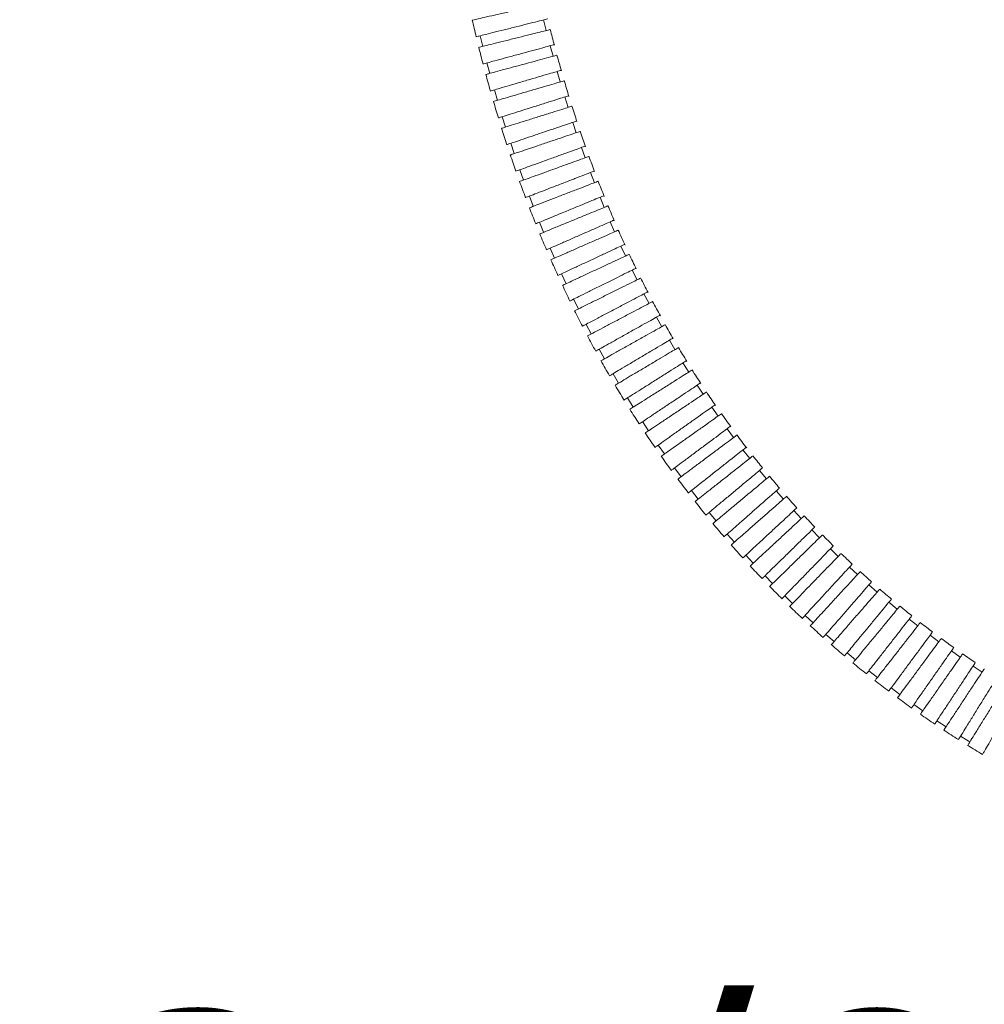
# Model space of a CAD drawing. Units: millimetres. Extents: x 9 to 202, y 7 to 290.
# Drawn here: x 130 to 148, y 101 to 120 of the extents above; entities that cross this region are included whole.
import ezdxf

# ---------------------------------------------------------------- set-up
doc = ezdxf.new("R2010")
doc.units = ezdxf.units.MM
doc.layers.add('0_25', color=7, linetype='Continuous', lineweight=25)
doc.styles.add('SLDTEXTSTYLE1', font='TXT', dxfattribs={"width": 0.75})
doc.dimstyles.new('SLDDIMSTYLE4', dxfattribs={"dimtxt": 6.085417, "dimasz": 3.302, "dimexe": 0, "dimexo": 0.0625, "dimgap": 1.521354, "dimtad": 1, "dimlfac": 10, "dimrnd": 1e-09, "dimzin": 12, "dimdsep": 46, "dimtxsty": 'SLDTEXTSTYLE1', "dimsah": 1, "dimcen": 0.09, "dimadec": 0, "dimazin": 3, "dimtfac": 1, "dimtmove": 0, "dimatfit": 0, "dimfxl": 0, "dimfrac": 2, "dimtolj": 1, "dimtzin": 12, "dimarcsym": 0})

# ---------------------------------------------------------------- blocks, each defined once
blk = doc.blocks.new('_D_16')
at = {"layer": '0_25'}
for p, q in [((156.923, 121.795), (156.923, 92.489)), ((154.853, 121.704), (154.853, 92.489)), ((154.853, 93.489), (129.915, 93.489)), ((154.853, 93.489), (156.923, 93.489)), ((156.923, 93.489), (163.273, 93.489))]:
    blk.add_line(p, q, dxfattribs=at)
for points in [[(154.853, 93.489), (151.551, 94.209), (151.551, 92.769)], [(156.923, 93.489), (160.225, 92.769), (160.225, 94.209)]]:
    blk.add_solid(points, dxfattribs=at)
at = {"layer": '0_25', "insert": (129.915, 101.334), "char_height": 6.0854, "attachment_point": 1, "style": 'SLDTEXTSTYLE1'}
blk.add_mtext('G1/2"', dxfattribs=at)

msp = doc.modelspace()

# ---------------------------------------------------------------- linework, layer by layer
at = {"color": 7, "linetype": 'Continuous', "lineweight": 18}
for p, q in [((139.5629, 119.335), (139.5142, 119.529)), ((138.3503, 119.2368), (138.399, 119.0428)), ((139.6864, 118.8625), (139.6339, 119.0555)), ((138.4759, 118.7408), (138.5283, 118.5478)), ((139.819, 118.3927), (139.7627, 118.5846)), ((138.6112, 118.2471), (138.6674, 118.0552)), ((139.9609, 117.9259), (139.9008, 118.1167)), ((138.7563, 117.756), (138.8164, 117.5653)), ((140.1122, 117.4624), (140.0482, 117.6518)), ((138.9114, 117.2677), (138.9754, 117.0782)), ((140.2731, 117.0023), (140.2051, 117.1904)), ((139.0766, 116.7824), (139.1446, 116.5943)), ((140.4436, 116.5461), (140.3715, 116.7326)), ((139.2521, 116.3004), (139.3241, 116.1138)), ((140.6239, 116.094), (140.5477, 116.2789)), ((139.4381, 115.8221), (139.5142, 115.6371)), ((140.8141, 115.6463), (140.7338, 115.8295)), ((139.6348, 115.3476), (139.7151, 115.1644)), ((141.0144, 115.2034), (140.9299, 115.3847)), ((141.2249, 114.7658), (141.1361, 114.945)), ((139.8424, 114.8774), (139.9269, 114.6962)), ((140.061, 114.4119), (140.1498, 114.2327)), ((141.4458, 114.3337), (141.3526, 114.5106)), ((141.6771, 113.9076), (141.5795, 114.0821)), ((140.2909, 113.9513), (140.3841, 113.7744)), ((141.9191, 113.4879), (141.8169, 113.6599)), ((140.5322, 113.4962), (140.6299, 113.3217)), ((142.1718, 113.075), (142.0651, 113.2442)), ((140.7852, 113.047), (140.8874, 112.875)), ((142.4354, 112.6689), (142.3243, 112.8352)), ((141.05, 112.6042), (141.1567, 112.4351)), ((142.7096, 112.27), (142.5941, 112.4333)), ((141.3264, 112.1687), (141.4375, 112.0023)), ((142.9943, 111.8784), (142.8745, 112.0386)), ((141.6143, 111.7405), (141.7297, 111.5772)), ((143.2892, 111.4946), (143.1653, 111.6515)), ((141.9134, 111.3202), (142.0331, 111.16)), ((143.5942, 111.1186), (143.4662, 111.2723)), ((142.2235, 110.9079), (142.3474, 110.7509)), ((143.9091, 110.7509), (143.777, 110.9011)), ((142.5444, 110.5039), (142.6724, 110.3503)), ((144.2335, 110.3917), (144.0975, 110.5383)), ((142.8759, 110.1086), (143.008, 109.9585)), ((144.5674, 110.0411), (144.4276, 110.1841)), ((143.2177, 109.7223), (143.3537, 109.5756)), ((144.9105, 109.6996), (144.7669, 109.8388)), ((145.2624, 109.3673), (145.1152, 109.5026)), ((143.5697, 109.345), (143.7095, 109.2021)), ((145.6231, 109.0445), (145.4723, 109.1759)), ((143.9315, 108.9773), (144.0751, 108.8381)), ((145.9922, 108.7314), (145.8379, 108.8587)), ((144.303, 108.6192), (144.4503, 108.4839)), ((146.3694, 108.4282), (146.2119, 108.5514)), ((144.6839, 108.2712), (144.8347, 108.1398)), ((146.7547, 108.1354), (146.5938, 108.2543)), ((145.0739, 107.9333), (145.2282, 107.806)), ((147.1475, 107.8529), (146.9836, 107.9675)), ((145.4728, 107.606), (145.6304, 107.4828)), ((147.5478, 107.5812), (147.3808, 107.6913)), ((145.8804, 107.2894), (146.0412, 107.1705)), ((146.2963, 106.9838), (146.4603, 106.8692)), ((146.7204, 106.6894), (146.8874, 106.5793)), ((147.1523, 106.4066), (147.3222, 106.3011))]:
    msp.add_line(p, q, dxfattribs=at)
for points, knots in [([(138.2058, 119.5231), (138.213, 119.5247), (138.2276, 119.5281), (138.3409, 119.5543), (138.5078, 119.5928), (138.7163, 119.6409), (138.9413, 119.6929), (139.1572, 119.7427), (139.3415, 119.7852), (139.4666, 119.8141), (139.5257, 119.8278), (139.5162, 119.8256), (139.5139, 119.8251)], [0, 0, 0, 0, 0.1073185, 0.2146359, 0.3219814, 0.4293876, 0.5368487, 0.6443384, 0.7518148, 0.8592431, 0.9666098, 1, 1, 1, 1]), ([(138.2053, 119.5249), (138.2173, 119.4735), (138.2411, 119.3707), (138.2659, 119.2681), (138.2783, 119.2168)], [0, 0, 0, 0, 0.5001576, 1, 1, 1, 1]), ([(138.2779, 119.2186), (138.2851, 119.2204), (138.2996, 119.2241), (138.4124, 119.2524), (138.5785, 119.2941), (138.7861, 119.3462), (139.01, 119.4024), (139.225, 119.4564), (139.4085, 119.5024), (139.533, 119.5337), (139.5919, 119.5485), (139.5824, 119.5461), (139.5802, 119.5455)], [0, 0, 0, 0, 0.1073047, 0.2146085, 0.3219453, 0.4293527, 0.5368262, 0.6443316, 0.7518216, 0.8592556, 0.9666171, 1, 1, 1, 1]), ([(138.3258, 119.0244), (138.333, 119.0263), (138.3475, 119.0299), (138.4603, 119.0582), (138.6265, 119.0999), (138.834, 119.152), (139.058, 119.2082), (139.273, 119.2622), (139.4565, 119.3083), (139.581, 119.3395), (139.6399, 119.3543), (139.6304, 119.3519), (139.6281, 119.3513)], [0, 0, 0, 0, 0.1073026, 0.2146042, 0.3219399, 0.4293476, 0.5368217, 0.6443302, 0.7518221, 0.8592569, 0.9666177, 1, 1, 1, 1]), ([(139.7105, 119.0644), (139.6978, 119.1128), (139.6724, 119.2098), (139.6478, 119.3069), (139.6355, 119.3556)], [0, 0, 0, 0, 0.4997562, 1, 1, 1, 1]), ([(138.4038, 118.7212), (138.411, 118.7232), (138.4254, 118.7271), (138.5376, 118.7576), (138.7029, 118.8025), (138.9094, 118.8586), (139.1322, 118.9192), (139.3462, 118.9773), (139.5288, 119.0269), (139.6527, 119.0606), (139.7113, 119.0765), (139.7019, 119.074), (139.6996, 119.0733)], [0, 0, 0, 0, 0.1072904, 0.2145794, 0.3219069, 0.4293163, 0.5368012, 0.6443237, 0.7518284, 0.8592683, 0.9666244, 1, 1, 1, 1]), ([(138.3253, 119.0263), (138.3383, 118.975), (138.3641, 118.8726), (138.3909, 118.7705), (138.4042, 118.7194)], [0, 0, 0, 0, 0.50017419, 1, 1, 1, 1]), ([(138.4554, 118.528), (138.4626, 118.53), (138.477, 118.5339), (138.5893, 118.5644), (138.7546, 118.6093), (138.9611, 118.6654), (139.1839, 118.726), (139.3979, 118.7841), (139.5805, 118.8337), (139.7044, 118.8674), (139.763, 118.8833), (139.7536, 118.8807), (139.7513, 118.8801)], [0, 0, 0, 0, 0.1072895, 0.2145778, 0.3219049, 0.4293135, 0.5367995, 0.6443229, 0.7518285, 0.8592685, 0.9666242, 1, 1, 1, 1]), ([(139.8392, 118.5949), (139.8256, 118.6431), (139.7983, 118.7395), (139.7719, 118.8362), (139.7586, 118.8846)], [0, 0, 0, 0, 0.4997347, 1, 1, 1, 1]), ([(138.455, 118.5298), (138.4689, 118.4788), (138.4967, 118.3768), (138.5255, 118.2751), (138.5399, 118.2243)], [0, 0, 0, 0, 0.5001892, 1, 1, 1, 1]), ([(138.5394, 118.2261), (138.5466, 118.2282), (138.5609, 118.2324), (138.6725, 118.2651), (138.8369, 118.3133), (139.0422, 118.3735), (139.2638, 118.4384), (139.4767, 118.5008), (139.6583, 118.554), (139.7815, 118.5901), (139.8398, 118.6072), (139.8304, 118.6045), (139.8282, 118.6038)], [0, 0, 0, 0, 0.10727915, 0.21455696, 0.32187694, 0.42928715, 0.53678182, 0.64431776, 0.75183413, 0.8592784, 0.96663012, 1, 1, 1, 1]), ([(138.5949, 118.034), (138.602, 118.0361), (138.6164, 118.0403), (138.728, 118.073), (138.8924, 118.1211), (139.0977, 118.1813), (139.3193, 118.2463), (139.5322, 118.3087), (139.7138, 118.3619), (139.837, 118.398), (139.8953, 118.4151), (139.8859, 118.4123), (139.8837, 118.4117)], [0, 0, 0, 0, 0.1072799, 0.2145583, 0.3218792, 0.4292895, 0.5367828, 0.6443178, 0.751833, 0.8592771, 0.9666289, 1, 1, 1, 1]), ([(139.9772, 118.1283), (139.9626, 118.1762), (139.9334, 118.2721), (139.905, 118.3682), (139.8909, 118.4163)], [0, 0, 0, 0, 0.4997129, 1, 1, 1, 1]), ([(138.5944, 118.0358), (138.6093, 117.985), (138.6392, 117.8835), (138.6701, 117.7823), (138.6855, 117.7317)], [0, 0, 0, 0, 0.5002058, 1, 1, 1, 1]), ([(138.6849, 117.7335), (138.692, 117.7358), (138.7063, 117.7403), (138.8172, 117.7752), (138.9806, 117.8267), (139.1847, 117.891), (139.4049, 117.9604), (139.6165, 118.0271), (139.797, 118.084), (139.9195, 118.1226), (139.9774, 118.1408), (139.9681, 118.1379), (139.9659, 118.1372)], [0, 0, 0, 0, 0.107272, 0.2145421, 0.3218577, 0.4292691, 0.5367692, 0.6443139, 0.7518375, 0.859285, 0.9666339, 1, 1, 1, 1]), ([(138.7443, 117.5425), (138.7514, 117.5448), (138.7656, 117.5493), (138.8765, 117.5842), (139.0399, 117.6357), (139.244, 117.7), (139.4643, 117.7694), (139.6758, 117.8361), (139.8563, 117.893), (139.9788, 117.9316), (140.0367, 117.9498), (140.0274, 117.9469), (140.0252, 117.9462)], [0, 0, 0, 0, 0.10727453, 0.21454738, 0.32186502, 0.42927537, 0.53677373, 0.64431458, 0.75183565, 0.85928177, 0.96663167, 1, 1, 1, 1]), ([(140.1244, 117.6649), (140.1089, 117.7124), (140.0777, 117.8076), (140.0474, 117.9032), (140.0323, 117.9509)], [0, 0, 0, 0, 0.4996937, 1, 1, 1, 1]), ([(138.8405, 117.2437), (138.8475, 117.2461), (138.8617, 117.2509), (138.9719, 117.2881), (139.1341, 117.343), (139.3369, 117.4115), (139.5557, 117.4854), (139.7658, 117.5564), (139.9451, 117.617), (140.0668, 117.6581), (140.1243, 117.6776), (140.1151, 117.6744), (140.1129, 117.6737)], [0, 0, 0, 0, 0.1072691, 0.2145365, 0.3218506, 0.429262, 0.5367644, 0.6443119, 0.7518385, 0.8592877, 0.9666355, 1, 1, 1, 1]), ([(138.7437, 117.5443), (138.7597, 117.4938), (138.7917, 117.3929), (138.8246, 117.2922), (138.8411, 117.2419)], [0, 0, 0, 0, 0.500218, 1, 1, 1, 1]), ([(138.9037, 117.054), (138.9108, 117.0564), (138.9249, 117.0612), (139.0351, 117.0984), (139.1974, 117.1532), (139.4001, 117.2217), (139.6189, 117.2957), (139.8291, 117.3667), (140.0084, 117.4273), (140.13, 117.4684), (140.1876, 117.4878), (140.1783, 117.4847), (140.1761, 117.4839)], [0, 0, 0, 0, 0.1072738, 0.214546, 0.3218627, 0.429274, 0.5367721, 0.6443141, 0.7518359, 0.8592824, 0.966632, 1, 1, 1, 1]), ([(140.2811, 117.2048), (140.2645, 117.252), (140.2314, 117.3465), (140.1992, 117.4414), (140.1831, 117.4888)], [0, 0, 0, 0, 0.4996742, 1, 1, 1, 1]), ([(139.0062, 116.757), (139.0132, 116.7595), (139.0273, 116.7646), (139.1366, 116.8041), (139.2977, 116.8624), (139.499, 116.9351), (139.7162, 117.0136), (139.9248, 117.0891), (140.1028, 117.1534), (140.2235, 117.1971), (140.2807, 117.2177), (140.2715, 117.2144), (140.2693, 117.2136)], [0, 0, 0, 0, 0.1072711, 0.214541, 0.3218555, 0.4292666, 0.5367675, 0.6443131, 0.7518381, 0.859286, 0.9666347, 1, 1, 1, 1]), ([(138.9031, 117.0558), (138.9202, 117.0056), (138.9543, 116.9052), (138.9893, 116.8052), (139.0069, 116.7552)], [0, 0, 0, 0, 0.50022961, 1, 1, 1, 1]), ([(139.0735, 116.5686), (139.0805, 116.5711), (139.0945, 116.5762), (139.2039, 116.6158), (139.365, 116.674), (139.5662, 116.7468), (139.7834, 116.8253), (139.992, 116.9007), (140.17, 116.965), (140.2907, 117.0087), (140.3478, 117.0293), (140.3386, 117.026), (140.3365, 117.0252)], [0, 0, 0, 0, 0.107278, 0.2145545, 0.3218742, 0.4292842, 0.5367795, 0.6443168, 0.7518339, 0.8592785, 0.9666299, 1, 1, 1, 1]), ([(140.4473, 116.7484), (140.4298, 116.7952), (140.3947, 116.889), (140.3605, 116.9831), (140.3434, 117.0302)], [0, 0, 0, 0, 0.4996593, 1, 1, 1, 1]), ([(139.1824, 116.2735), (139.1893, 116.2762), (139.2033, 116.2816), (139.3117, 116.3235), (139.4716, 116.3852), (139.6712, 116.4622), (139.8866, 116.5454), (140.0935, 116.6253), (140.2701, 116.6935), (140.3898, 116.7397), (140.4465, 116.7616), (140.4374, 116.7581), (140.4352, 116.7572)], [0, 0, 0, 0, 0.1072781, 0.2145547, 0.3218742, 0.4292843, 0.5367794, 0.6443165, 0.7518347, 0.85928, 0.9666315, 1, 1, 1, 1]), ([(139.0728, 116.5704), (139.091, 116.5205), (139.1272, 116.4208), (139.1644, 116.3214), (139.183, 116.2717)], [0, 0, 0, 0, 0.500244, 1, 1, 1, 1]), ([(139.2536, 116.0866), (139.2606, 116.0893), (139.2745, 116.0947), (139.383, 116.1366), (139.5428, 116.1983), (139.7425, 116.2754), (139.9579, 116.3585), (140.1648, 116.4384), (140.3413, 116.5066), (140.461, 116.5528), (140.5177, 116.5747), (140.5086, 116.5712), (140.5064, 116.5703)], [0, 0, 0, 0, 0.1072869, 0.2145722, 0.3218977, 0.429307, 0.5367948, 0.6443214, 0.7518296, 0.8592708, 0.9666255, 1, 1, 1, 1]), ([(140.6233, 116.296), (140.6047, 116.3424), (140.5675, 116.4354), (140.5313, 116.5287), (140.5132, 116.5754)], [0, 0, 0, 0, 0.4996388, 1, 1, 1, 1]), ([(139.3691, 115.7936), (139.376, 115.7965), (139.3898, 115.8022), (139.4973, 115.8464), (139.6557, 115.9117), (139.8536, 115.9931), (140.0671, 116.081), (140.2722, 116.1654), (140.4471, 116.2375), (140.5659, 116.2864), (140.622, 116.3095), (140.613, 116.3058), (140.6108, 116.3049)], [0, 0, 0, 0, 0.1072896, 0.2145776, 0.3219045, 0.4293136, 0.5367991, 0.6443227, 0.7518293, 0.8592705, 0.9666261, 1, 1, 1, 1]), ([(139.253, 116.0884), (139.2722, 116.0389), (139.3106, 115.9398), (139.3501, 115.8412), (139.3698, 115.7919)], [0, 0, 0, 0, 0.5002477, 1, 1, 1, 1]), ([(139.4444, 115.6084), (139.4513, 115.6112), (139.4651, 115.6169), (139.5727, 115.6612), (139.7311, 115.7264), (139.929, 115.8079), (140.1425, 115.8958), (140.3475, 115.9802), (140.5224, 116.0522), (140.6411, 116.1011), (140.6973, 116.1242), (140.6882, 116.1205), (140.6861, 116.1196)], [0, 0, 0, 0, 0.1073002, 0.2145991, 0.3219329, 0.4293412, 0.5368177, 0.6443288, 0.7518235, 0.8592592, 0.9666188, 1, 1, 1, 1]), ([(140.809, 115.8479), (140.7894, 115.8939), (140.7502, 115.986), (140.712, 116.0785), (140.6928, 116.1248)], [0, 0, 0, 0, 0.4996227, 1, 1, 1, 1]), ([(139.5665, 115.3177), (139.5733, 115.3207), (139.587, 115.3267), (139.6935, 115.3734), (139.8504, 115.4422), (140.0464, 115.5281), (140.2579, 115.6208), (140.4609, 115.7098), (140.6341, 115.7858), (140.7517, 115.8373), (140.8073, 115.8617), (140.7984, 115.8578), (140.7962, 115.8568)], [0, 0, 0, 0, 0.1073049, 0.2146085, 0.3219457, 0.4293526, 0.5368253, 0.6443312, 0.7518222, 0.8592572, 0.9666187, 1, 1, 1, 1]), ([(139.646, 115.1342), (139.6529, 115.1372), (139.6665, 115.1432), (139.7731, 115.1899), (139.93, 115.2587), (140.1259, 115.3446), (140.3374, 115.4373), (140.5404, 115.5263), (140.7136, 115.6022), (140.8311, 115.6537), (140.8867, 115.6781), (140.8778, 115.6742), (140.8757, 115.6733)], [0, 0, 0, 0, 0.1073171, 0.2146331, 0.3219783, 0.4293838, 0.5368469, 0.6443379, 0.7518151, 0.8592441, 0.9666105, 1, 1, 1, 1]), ([(141.0047, 115.4045), (140.9841, 115.45), (140.9428, 115.5411), (140.9025, 115.6327), (140.8823, 115.6785)], [0, 0, 0, 0, 0.4996074, 1, 1, 1, 1]), ([(139.4437, 115.6101), (139.4641, 115.561), (139.5047, 115.4627), (139.5464, 115.3648), (139.5673, 115.3159)], [0, 0, 0, 0, 0.500259, 1, 1, 1, 1]), ([(139.7749, 114.846), (139.7817, 114.8491), (139.7952, 114.8554), (139.9006, 114.9046), (140.0559, 114.977), (140.2498, 115.0675), (140.459, 115.1651), (140.6598, 115.2587), (140.8312, 115.3387), (140.9475, 115.3929), (141.0026, 115.4186), (140.9937, 115.4145), (140.9916, 115.4135)], [0, 0, 0, 0, 0.1073231, 0.21464538, 0.32199408, 0.42939868, 0.53685635, 0.64434104, 0.75181363, 0.85924127, 0.96660981, 1, 1, 1, 1]), ([(139.6453, 115.1359), (139.6668, 115.0872), (139.7097, 114.9897), (139.7537, 114.8927), (139.7757, 114.8443)], [0, 0, 0, 0, 0.5002655, 1, 1, 1, 1]), ([(139.8586, 114.6644), (139.8654, 114.6675), (139.8789, 114.6738), (139.9844, 114.723), (140.1396, 114.7954), (140.3335, 114.8859), (140.5427, 114.9834), (140.7435, 115.0771), (140.9149, 115.157), (141.0311, 115.2112), (141.0862, 115.2369), (141.0773, 115.2328), (141.0752, 115.2318)], [0, 0, 0, 0, 0.1073363, 0.2146716, 0.3220292, 0.4294334, 0.5368796, 0.6443482, 0.751806, 0.8592271, 0.9666009, 1, 1, 1, 1]), ([(141.2105, 114.9661), (141.1889, 115.0111), (141.1454, 115.1012), (141.103, 115.1918), (141.0818, 115.2371)], [0, 0, 0, 0, 0.4995986, 1, 1, 1, 1]), ([(139.9944, 114.3789), (140.0011, 114.3822), (140.0145, 114.3888), (140.1187, 114.4405), (140.2722, 114.5166), (140.4639, 114.6117), (140.6706, 114.7142), (140.8692, 114.8126), (141.0385, 114.8966), (141.1535, 114.9536), (141.2079, 114.9806), (141.1991, 114.9762), (141.197, 114.9752)], [0, 0, 0, 0, 0.10734266, 0.21468481, 0.32204636, 0.42944896, 0.53689012, 0.64435181, 0.75180464, 0.85922424, 0.96660027, 1, 1, 1, 1]), ([(140.0824, 114.1993), (140.0891, 114.2026), (140.1025, 114.2092), (140.2067, 114.2609), (140.3602, 114.337), (140.5519, 114.4321), (140.7587, 114.5346), (140.9571, 114.633), (141.1265, 114.717), (141.2414, 114.7739), (141.2958, 114.8009), (141.287, 114.7966), (141.2849, 114.7955)], [0, 0, 0, 0, 0.1073563, 0.2147122, 0.3220824, 0.4294839, 0.5369144, 0.6443589, 0.7517966, 0.8592099, 0.966591, 1, 1, 1, 1]), ([(141.4266, 114.5332), (141.4039, 114.5776), (141.3583, 114.6666), (141.3137, 114.7561), (141.2914, 114.8009)], [0, 0, 0, 0, 0.4995897, 1, 1, 1, 1]), ([(139.8578, 114.6661), (139.8805, 114.6178), (139.9258, 114.5212), (139.9721, 114.4252), (139.9952, 114.3772)], [0, 0, 0, 0, 0.50027073, 1, 1, 1, 1]), ([(140.2252, 113.9168), (140.2318, 113.9202), (140.245, 113.9272), (140.348, 113.9814), (140.4996, 114.0613), (140.6889, 114.161), (140.893, 114.2685), (141.089, 114.3718), (141.2562, 114.4599), (141.3697, 114.5196), (141.4234, 114.5479), (141.4148, 114.5434), (141.4127, 114.5423)], [0, 0, 0, 0, 0.1073618, 0.2147232, 0.3220972, 0.4294973, 0.5369231, 0.6443621, 0.7517954, 0.8592075, 0.9665909, 1, 1, 1, 1]), ([(141.6531, 114.1061), (141.6292, 114.15), (141.5815, 114.2378), (141.5347, 114.3261), (141.5114, 114.3703)], [0, 0, 0, 0, 0.499577, 1, 1, 1, 1]), ([(140.0816, 114.201), (140.1054, 114.1532), (140.1531, 114.0576), (140.2018, 113.9626), (140.2261, 113.9151)], [0, 0, 0, 0, 0.5002727, 1, 1, 1, 1]), ([(140.3176, 113.7394), (140.3242, 113.7429), (140.3374, 113.7498), (140.4404, 113.804), (140.592, 113.8839), (140.7813, 113.9836), (140.9854, 114.0911), (141.1813, 114.1944), (141.3485, 114.2824), (141.462, 114.3422), (141.5157, 114.3705), (141.507, 114.3659), (141.505, 114.3649)], [0, 0, 0, 0, 0.1073748, 0.2147496, 0.3221318, 0.4295313, 0.5369459, 0.6443687, 0.7517878, 0.8591934, 0.9665818, 1, 1, 1, 1]), ([(140.4676, 113.4601), (140.4741, 113.4637), (140.4871, 113.471), (140.5886, 113.5278), (140.7382, 113.6115), (140.9249, 113.7159), (141.1262, 113.8286), (141.3195, 113.9367), (141.4844, 114.0289), (141.5963, 114.0915), (141.6493, 114.1212), (141.6408, 114.1164), (141.6387, 114.1153)], [0, 0, 0, 0, 0.1073779, 0.2147556, 0.3221402, 0.429539, 0.5369514, 0.6443707, 0.751788, 0.8591934, 0.966583, 1, 1, 1, 1]), ([(140.5644, 113.2851), (140.5709, 113.2887), (140.5839, 113.296), (140.6855, 113.3528), (140.835, 113.4365), (141.0217, 113.5409), (141.223, 113.6535), (141.4163, 113.7616), (141.5811, 113.8539), (141.693, 113.9165), (141.746, 113.9461), (141.7375, 113.9413), (141.7354, 113.9402)], [0, 0, 0, 0, 0.1073894, 0.2147787, 0.3221709, 0.4295685, 0.5369715, 0.6443769, 0.7517808, 0.8591807, 0.9665746, 1, 1, 1, 1]), ([(141.8901, 113.6854), (141.8651, 113.7286), (141.8151, 113.8151), (141.7662, 113.9022), (141.7417, 113.9458)], [0, 0, 0, 0, 0.4995747, 1, 1, 1, 1]), ([(140.3167, 113.7411), (140.3418, 113.6938), (140.3918, 113.5993), (140.4429, 113.5053), (140.4685, 113.4584)], [0, 0, 0, 0, 0.50026986, 1, 1, 1, 1]), ([(140.7216, 113.0092), (140.728, 113.013), (140.7409, 113.0206), (140.8409, 113.0801), (140.9882, 113.1676), (141.1721, 113.2768), (141.3705, 113.3947), (141.5608, 113.5077), (141.7233, 113.6042), (141.8335, 113.6697), (141.8857, 113.7007), (141.8773, 113.6957), (141.8753, 113.6945)], [0, 0, 0, 0, 0.107388, 0.2147761, 0.3221669, 0.4295646, 0.5369688, 0.6443765, 0.7517828, 0.8591841, 0.9665778, 1, 1, 1, 1]), ([(140.8229, 112.8367), (140.8293, 112.8406), (140.8421, 112.8482), (140.9422, 112.9076), (141.0895, 112.9951), (141.2734, 113.1044), (141.4717, 113.2222), (141.6621, 113.3353), (141.8245, 113.4317), (141.9347, 113.4972), (141.9869, 113.5282), (141.9785, 113.5232), (141.9765, 113.522)], [0, 0, 0, 0, 0.1073966, 0.214793, 0.3221897, 0.4295868, 0.5369838, 0.6443804, 0.7517776, 0.8591742, 0.9665709, 1, 1, 1, 1]), ([(142.1377, 113.2715), (142.1118, 113.3138), (142.0599, 113.3984), (142.009, 113.4836), (141.9836, 113.5262)], [0, 0, 0, 0, 0.49964976, 1, 1, 1, 1]), ([(140.5635, 113.2867), (140.5897, 113.24), (140.6422, 113.1466), (140.6958, 113.0539), (140.7226, 113.0076)], [0, 0, 0, 0, 0.5002674, 1, 1, 1, 1]), ([(140.9874, 112.5648), (140.9937, 112.5688), (141.0064, 112.5767), (141.1048, 112.6388), (141.2498, 112.7302), (141.4307, 112.8443), (141.6259, 112.9673), (141.8132, 113.0854), (141.973, 113.1861), (142.0814, 113.2545), (142.1328, 113.2868), (142.1245, 113.2816), (142.1226, 113.2804)], [0, 0, 0, 0, 0.1073894, 0.2147787, 0.3221707, 0.4295684, 0.5369711, 0.6443772, 0.7517825, 0.8591828, 0.9665769, 1, 1, 1, 1]), ([(141.0932, 112.3951), (141.0995, 112.399), (141.1122, 112.407), (141.2106, 112.4691), (141.3555, 112.5604), (141.5365, 112.6745), (141.7317, 112.7975), (141.9189, 112.9156), (142.0787, 113.0163), (142.1872, 113.0847), (142.2385, 113.1171), (142.2303, 113.1119), (142.2283, 113.1106)], [0, 0, 0, 0, 0.1073957, 0.2147914, 0.3221879, 0.4295842, 0.5369822, 0.6443803, 0.751778, 0.859175, 0.9665715, 1, 1, 1, 1]), ([(142.3961, 112.8644), (142.3689, 112.9063), (142.3144, 112.9899), (142.261, 113.0743), (142.2343, 113.1165)], [0, 0, 0, 0, 0.4996765, 1, 1, 1, 1]), ([(140.8229, 112.8367), (140.8502, 112.7909), (140.9048, 112.6994), (140.9606, 112.6086), (140.9884, 112.5632)], [0, 0, 0, 0, 0.5003268, 1, 1, 1, 1]), ([(141.2649, 112.1275), (141.2711, 112.1317), (141.2835, 112.14), (141.3803, 112.2046), (141.5228, 112.2998), (141.7006, 112.4186), (141.8925, 112.5468), (142.0766, 112.6698), (142.2337, 112.7747), (142.3403, 112.846), (142.3908, 112.8797), (142.3827, 112.8743), (142.3807, 112.873)], [0, 0, 0, 0, 0.1073867, 0.2147733, 0.3221629, 0.4295608, 0.5369667, 0.644376, 0.7517838, 0.859185, 0.9665781, 1, 1, 1, 1]), ([(141.3751, 111.9607), (141.3814, 111.9648), (141.3938, 111.9731), (141.4905, 112.0377), (141.633, 112.1329), (141.8109, 112.2518), (142.0027, 112.3799), (142.1868, 112.5029), (142.3439, 112.6078), (142.4505, 112.679), (142.501, 112.7128), (142.4928, 112.7073), (142.4909, 112.7061)], [0, 0, 0, 0, 0.10739199, 0.21478403, 0.32217739, 0.42957436, 0.53697563, 0.64437766, 0.75177934, 0.85917833, 0.96657335, 1, 1, 1, 1]), ([(142.6652, 112.4643), (142.6369, 112.5054), (142.5802, 112.5877), (142.5246, 112.6706), (142.4968, 112.7121)], [0, 0, 0, 0, 0.499687, 1, 1, 1, 1]), ([(141.0922, 112.3967), (141.1209, 112.3514), (141.1783, 112.2608), (141.2367, 112.1709), (141.2659, 112.126)], [0, 0, 0, 0, 0.5003287, 1, 1, 1, 1]), ([(141.5538, 111.6978), (141.5599, 111.7021), (141.5721, 111.7107), (141.6671, 111.7779), (141.807, 111.8768), (141.9817, 112.0003), (142.1701, 112.1335), (142.3509, 112.2614), (142.5052, 112.3704), (142.6099, 112.4444), (142.6595, 112.4795), (142.6515, 112.4739), (142.6496, 112.4725)], [0, 0, 0, 0, 0.1073816, 0.214763, 0.3221502, 0.4295485, 0.5369581, 0.6443732, 0.7517861, 0.8591894, 0.9665805, 1, 1, 1, 1]), ([(141.6685, 111.5339), (141.6746, 111.5382), (141.6867, 111.5468), (141.7817, 111.614), (141.9217, 111.7129), (142.0963, 111.8364), (142.2847, 111.9696), (142.4655, 112.0974), (142.6198, 112.2065), (142.7245, 112.2805), (142.774, 112.3156), (142.7661, 112.3099), (142.7642, 112.3086)], [0, 0, 0, 0, 0.1073863, 0.2147725, 0.3221628, 0.4295609, 0.5369661, 0.6443752, 0.7517824, 0.8591834, 0.9665762, 1, 1, 1, 1]), ([(142.9448, 112.0715), (142.9154, 112.1118), (142.8566, 112.1926), (142.7988, 112.274), (142.7698, 112.3148)], [0, 0, 0, 0, 0.49969727, 1, 1, 1, 1]), ([(141.8541, 111.2758), (141.86, 111.2803), (141.872, 111.2892), (141.9652, 111.3589), (142.1024, 111.4615), (142.2738, 111.5896), (142.4586, 111.7277), (142.636, 111.8603), (142.7873, 111.9734), (142.89, 112.0502), (142.9386, 112.0866), (142.9308, 112.0807), (142.929, 112.0793)], [0, 0, 0, 0, 0.1073751, 0.2147501, 0.3221329, 0.4295323, 0.5369467, 0.64437, 0.751789, 0.859195, 0.9665837, 1, 1, 1, 1]), ([(141.374, 111.9623), (141.4039, 111.9178), (141.4637, 111.8287), (141.5245, 111.7404), (141.5549, 111.6962)], [0, 0, 0, 0, 0.5003167, 1, 1, 1, 1]), ([(141.973, 111.115), (141.9789, 111.1195), (141.9909, 111.1284), (142.0841, 111.1981), (142.2213, 111.3007), (142.3927, 111.4288), (142.5775, 111.5669), (142.7549, 111.6995), (142.9062, 111.8126), (143.0089, 111.8894), (143.0575, 111.9257), (143.0497, 111.9199), (143.0478, 111.9185)], [0, 0, 0, 0, 0.1073795, 0.2147589, 0.3221446, 0.4295433, 0.5369543, 0.6443713, 0.7517856, 0.8591893, 0.9665795, 1, 1, 1, 1]), ([(143.2348, 111.6862), (143.2043, 111.7258), (143.1433, 111.8049), (143.0833, 111.8848), (143.0533, 111.9248)], [0, 0, 0, 0, 0.4997067, 1, 1, 1, 1]), ([(142.1653, 110.862), (142.1712, 110.8666), (142.1829, 110.8758), (142.2742, 110.9479), (142.4087, 111.0541), (142.5766, 111.1867), (142.7577, 111.3297), (142.9315, 111.467), (143.0798, 111.5841), (143.1805, 111.6635), (143.2281, 111.7012), (143.2205, 111.6951), (143.2186, 111.6937)], [0, 0, 0, 0, 0.1073681, 0.2147357, 0.3221139, 0.429514, 0.536935, 0.6443659, 0.7517923, 0.8592012, 0.9665871, 1, 1, 1, 1]), ([(141.6673, 111.5356), (141.6983, 111.4918), (141.7604, 111.4043), (141.8236, 111.3176), (141.8552, 111.2743)], [0, 0, 0, 0, 0.5003028, 1, 1, 1, 1]), ([(142.2885, 110.7044), (142.2943, 110.709), (142.306, 110.7182), (142.3973, 110.7903), (142.5318, 110.8965), (142.6997, 111.0291), (142.8808, 111.1721), (143.0546, 111.3093), (143.2029, 111.4264), (143.3036, 111.5059), (143.3512, 111.5435), (143.3435, 111.5375), (143.3417, 111.536)], [0, 0, 0, 0, 0.1073725, 0.2147446, 0.3221257, 0.4295251, 0.5369421, 0.6443676, 0.7517889, 0.8591956, 0.966583, 1, 1, 1, 1]), ([(143.5248, 111.321), (143.4967, 111.3557), (143.4369, 111.4291), (143.3781, 111.5033), (143.3471, 111.5425)], [0, 0, 0, 0, 0.47179735, 1, 1, 1, 1]), ([(142.4875, 110.4565), (142.4932, 110.4613), (142.5046, 110.4708), (142.594, 110.5453), (142.7256, 110.655), (142.89, 110.792), (143.0672, 110.9397), (143.2374, 111.0816), (143.3826, 111.2026), (143.4811, 111.2847), (143.5277, 111.3236), (143.5202, 111.3173), (143.5184, 111.3158)], [0, 0, 0, 0, 0.10736096, 0.21472148, 0.32209504, 0.42949577, 0.53692231, 0.64436219, 0.75179561, 0.85920745, 0.96659072, 1, 1, 1, 1]), ([(142.6147, 110.3022), (142.6204, 110.307), (142.6319, 110.3165), (142.7213, 110.391), (142.8529, 110.5007), (143.0172, 110.6377), (143.1945, 110.7854), (143.3646, 110.9273), (143.5098, 111.0483), (143.6083, 111.1304), (143.6549, 111.1693), (143.6474, 111.163), (143.6456, 111.1615)], [0, 0, 0, 0, 0.1073654, 0.2147305, 0.3221068, 0.4295073, 0.5369299, 0.6443637, 0.7517923, 0.8592019, 0.9665865, 1, 1, 1, 1]), ([(143.8344, 110.9514), (143.8053, 110.9853), (143.7437, 111.0572), (143.6829, 111.1298), (143.6508, 111.1681)], [0, 0, 0, 0, 0.4716449, 1, 1, 1, 1]), ([(141.9717, 111.1168), (142.0039, 111.0738), (142.0683, 110.988), (142.1338, 110.9029), (142.1665, 110.8605)], [0, 0, 0, 0, 0.5002936, 1, 1, 1, 1]), ([(142.8202, 110.0597), (142.8258, 110.0646), (142.837, 110.0745), (142.9244, 110.1513), (143.053, 110.2644), (143.2137, 110.4057), (143.387, 110.5581), (143.5533, 110.7044), (143.6953, 110.8292), (143.7916, 110.9139), (143.8372, 110.954), (143.8299, 110.9476), (143.8281, 110.9461)], [0, 0, 0, 0, 0.1073543, 0.214708, 0.322077, 0.4294787, 0.5369111, 0.6443585, 0.7517988, 0.8592134, 0.966594, 1, 1, 1, 1]), ([(142.9515, 109.9088), (142.9571, 109.9137), (142.9683, 109.9236), (143.0557, 110.0004), (143.1843, 110.1136), (143.345, 110.2549), (143.5183, 110.4072), (143.6846, 110.5535), (143.8265, 110.6783), (143.9229, 110.763), (143.9685, 110.8031), (143.9611, 110.7967), (143.9594, 110.7952)], [0, 0, 0, 0, 0.1073591, 0.2147173, 0.3220897, 0.429491, 0.5369188, 0.6443602, 0.7517953, 0.8592074, 0.9665897, 1, 1, 1, 1]), ([(144.1536, 110.5901), (144.1237, 110.6232), (144.0601, 110.6934), (143.9975, 110.7644), (143.9644, 110.8019)], [0, 0, 0, 0, 0.4715119, 1, 1, 1, 1]), ([(142.2871, 110.7061), (142.3204, 110.664), (142.3871, 110.5799), (142.4548, 110.4966), (142.4887, 110.455)], [0, 0, 0, 0, 0.5002841, 1, 1, 1, 1]), ([(143.1633, 109.6718), (143.1688, 109.6769), (143.1798, 109.687), (143.265, 109.7661), (143.3907, 109.8827), (143.5475, 110.0282), (143.7167, 110.1851), (143.8792, 110.3358), (144.0178, 110.4643), (144.1118, 110.5515), (144.1563, 110.5928), (144.1492, 110.5862), (144.1475, 110.5846)], [0, 0, 0, 0, 0.1073486, 0.2146964, 0.3220617, 0.429464, 0.536901, 0.6443553, 0.7518019, 0.8592185, 0.966597, 1, 1, 1, 1]), ([(143.2986, 109.5245), (143.3041, 109.5295), (143.315, 109.5397), (143.4003, 109.6188), (143.5259, 109.7353), (143.6828, 109.8808), (143.852, 110.0377), (144.0144, 110.1884), (144.153, 110.3169), (144.247, 110.4042), (144.2915, 110.4455), (144.2844, 110.4388), (144.2827, 110.4372)], [0, 0, 0, 0, 0.1073537, 0.2147068, 0.3220757, 0.4294773, 0.5369096, 0.6443574, 0.7517976, 0.859212, 0.9665923, 1, 1, 1, 1]), ([(144.4823, 110.2374), (144.4515, 110.2697), (144.3861, 110.3382), (144.3216, 110.4075), (144.2875, 110.4441)], [0, 0, 0, 0, 0.4714, 1, 1, 1, 1]), ([(142.6132, 110.304), (142.6477, 110.2628), (142.7166, 110.1804), (142.7865, 110.0989), (142.8214, 110.0582)], [0, 0, 0, 0, 0.5002719, 1, 1, 1, 1]), ([(143.5166, 109.2932), (143.522, 109.2984), (143.5326, 109.3088), (143.6158, 109.3902), (143.7383, 109.51), (143.8913, 109.6596), (144.0562, 109.8209), (144.2147, 109.9759), (144.3498, 110.108), (144.4415, 110.1978), (144.4849, 110.2402), (144.4779, 110.2334), (144.4763, 110.2318)], [0, 0, 0, 0, 0.107344, 0.2146875, 0.3220499, 0.4294527, 0.5368932, 0.644353, 0.7518039, 0.8592227, 0.9665993, 1, 1, 1, 1]), ([(143.6558, 109.1495), (143.6611, 109.1547), (143.6718, 109.1651), (143.7549, 109.2465), (143.8774, 109.3663), (144.0304, 109.5159), (144.1954, 109.6772), (144.3537, 109.8321), (144.4889, 109.9643), (144.5806, 110.054), (144.624, 110.0965), (144.617, 110.0896), (144.6153, 110.088)], [0, 0, 0, 0, 0.1073497, 0.2146989, 0.3220656, 0.4294675, 0.5369031, 0.6443553, 0.7517997, 0.8592156, 0.9665943, 1, 1, 1, 1]), ([(144.8201, 109.8936), (144.7885, 109.925), (144.7213, 109.9918), (144.655, 110.0593), (144.62, 110.095)], [0, 0, 0, 0, 0.4713169, 1, 1, 1, 1]), ([(142.9499, 109.9106), (142.9854, 109.8704), (143.0565, 109.7898), (143.1286, 109.7102), (143.1646, 109.6704)], [0, 0, 0, 0, 0.5002645, 1, 1, 1, 1]), ([(143.8799, 108.924), (143.8851, 108.9294), (143.8955, 108.9401), (143.9764, 109.0236), (144.0957, 109.1466), (144.2446, 109.3002), (144.4053, 109.4659), (144.5595, 109.625), (144.6911, 109.7607), (144.7804, 109.8528), (144.8227, 109.8964), (144.8159, 109.8894), (144.8143, 109.8877)], [0, 0, 0, 0, 0.10734115, 0.2146814, 0.32204216, 0.42944502, 0.53688817, 0.64435106, 0.75180533, 0.85922531, 0.96660082, 1, 1, 1, 1]), ([(144.0227, 108.784), (144.0279, 108.7894), (144.0383, 108.8001), (144.1193, 108.8836), (144.2386, 109.0066), (144.3875, 109.1603), (144.5482, 109.3259), (144.7024, 109.485), (144.834, 109.6207), (144.9233, 109.7128), (144.9655, 109.7564), (144.9587, 109.7494), (144.9571, 109.7477)], [0, 0, 0, 0, 0.1073475, 0.2146945, 0.322059, 0.4294617, 0.5368992, 0.6443538, 0.7518007, 0.8592175, 0.9665954, 1, 1, 1, 1]), ([(145.167, 109.5588), (145.1345, 109.5894), (145.0656, 109.6543), (144.9976, 109.7201), (144.9616, 109.7549)], [0, 0, 0, 0, 0.47126626, 1, 1, 1, 1]), ([(143.2969, 109.5263), (143.3335, 109.487), (143.4067, 109.4083), (143.4809, 109.3306), (143.518, 109.2918)], [0, 0, 0, 0, 0.5002579, 1, 1, 1, 1]), ([(144.2528, 108.5646), (144.2578, 108.5701), (144.2679, 108.5811), (144.3467, 108.6667), (144.4626, 108.7928), (144.6074, 108.9504), (144.7636, 109.1203), (144.9136, 109.2834), (145.0416, 109.4226), (145.1284, 109.517), (145.1695, 109.5617), (145.1629, 109.5545), (145.1613, 109.5528)], [0, 0, 0, 0, 0.1073398, 0.2146791, 0.3220387, 0.4294417, 0.536886, 0.6443507, 0.7518059, 0.8592264, 0.9666015, 1, 1, 1, 1]), ([(144.3993, 108.4285), (144.4044, 108.434), (144.4145, 108.445), (144.4932, 108.5306), (144.6092, 108.6567), (144.754, 108.8142), (144.9102, 108.9841), (145.0601, 109.1472), (145.1881, 109.2864), (145.2749, 109.3808), (145.316, 109.4255), (145.3094, 109.4183), (145.3078, 109.4166)], [0, 0, 0, 0, 0.1073469, 0.2146933, 0.3220578, 0.4294603, 0.536898, 0.6443538, 0.7518013, 0.8592182, 0.9665957, 1, 1, 1, 1]), ([(145.5226, 109.2334), (145.4893, 109.2631), (145.4187, 109.3262), (145.3489, 109.3901), (145.312, 109.4239)], [0, 0, 0, 0, 0.47124653, 1, 1, 1, 1]), ([(143.6539, 109.1513), (143.6916, 109.1129), (143.7669, 109.0363), (143.8431, 108.9605), (143.8812, 108.9227)], [0, 0, 0, 0, 0.50025046, 1, 1, 1, 1]), ([(144.6351, 108.2152), (144.64, 108.2208), (144.6498, 108.2321), (144.7263, 108.3198), (144.8388, 108.449), (144.9794, 108.6103), (145.131, 108.7843), (145.2766, 108.9513), (145.4008, 109.0938), (145.4851, 109.1906), (145.525, 109.2364), (145.5186, 109.229), (145.5171, 109.2272)], [0, 0, 0, 0, 0.1073403, 0.21468, 0.3220401, 0.429443, 0.5368867, 0.644351, 0.7518057, 0.8592261, 0.9666013, 1, 1, 1, 1]), ([(144.7852, 108.083), (144.7902, 108.0887), (144.8, 108.0999), (144.8764, 108.1876), (144.989, 108.3168), (145.1295, 108.4781), (145.2811, 108.6521), (145.4267, 108.8191), (145.5509, 108.9616), (145.6352, 109.0583), (145.6751, 109.1041), (145.6686, 109.0967), (145.6671, 109.095)], [0, 0, 0, 0, 0.1073483, 0.2146958, 0.3220612, 0.4294631, 0.5369001, 0.6443547, 0.7518004, 0.8592169, 0.966595, 1, 1, 1, 1]), ([(145.8867, 108.9175), (145.8526, 108.9464), (145.7804, 109.0075), (145.7089, 109.0695), (145.6712, 109.1024)], [0, 0, 0, 0, 0.4712551, 1, 1, 1, 1]), ([(144.0209, 108.7859), (144.0595, 108.7485), (144.1369, 108.6738), (144.2151, 108.6001), (144.2542, 108.5633)], [0, 0, 0, 0, 0.5002463, 1, 1, 1, 1]), ([(145.0267, 107.8761), (145.0314, 107.8819), (145.0409, 107.8934), (145.115, 107.9831), (145.2241, 108.1152), (145.3603, 108.2802), (145.5072, 108.4582), (145.6483, 108.629), (145.7687, 108.7748), (145.8504, 108.8737), (145.889, 108.9206), (145.8828, 108.913), (145.8813, 108.9112)], [0, 0, 0, 0, 0.1073427, 0.2146847, 0.3220461, 0.4294488, 0.5368908, 0.644352, 0.7518046, 0.8592242, 0.9666003, 1, 1, 1, 1]), ([(145.1803, 107.748), (145.185, 107.7537), (145.1945, 107.7652), (145.2686, 107.855), (145.3777, 107.9871), (145.5139, 108.1521), (145.6608, 108.33), (145.8019, 108.5009), (145.9222, 108.6466), (146.0039, 108.7455), (146.0425, 108.7924), (146.0363, 108.7848), (146.0348, 108.783)], [0, 0, 0, 0, 0.1073511, 0.2147019, 0.3220689, 0.4294712, 0.5369056, 0.6443559, 0.7517991, 0.8592142, 0.9665936, 1, 1, 1, 1]), ([(146.259, 108.6115), (146.2242, 108.6394), (146.1504, 108.6986), (146.0773, 108.7587), (146.0387, 108.7905)], [0, 0, 0, 0, 0.4712912, 1, 1, 1, 1]), ([(145.4272, 107.5475), (145.4318, 107.5534), (145.4409, 107.5652), (145.5126, 107.6568), (145.6181, 107.7918), (145.7499, 107.9604), (145.892, 108.1422), (146.0285, 108.3168), (146.1449, 108.4657), (146.2239, 108.5668), (146.2613, 108.6146), (146.2552, 108.6069), (146.2538, 108.6051)], [0, 0, 0, 0, 0.1073465, 0.2146925, 0.3220563, 0.4294589, 0.5368971, 0.6443541, 0.7518028, 0.8592208, 0.9665984, 1, 1, 1, 1]), ([(144.3974, 108.4303), (144.4371, 108.3939), (144.5163, 108.3213), (144.5965, 108.2497), (144.6366, 108.2139)], [0, 0, 0, 0, 0.5002405, 1, 1, 1, 1]), ([(145.5841, 107.4236), (145.5887, 107.4294), (145.5979, 107.4412), (145.6695, 107.5329), (145.7751, 107.6678), (145.9068, 107.8364), (146.0489, 108.0182), (146.1854, 108.1928), (146.3018, 108.3417), (146.3808, 108.4427), (146.4182, 108.4906), (146.4121, 108.4829), (146.4107, 108.481)], [0, 0, 0, 0, 0.1073557, 0.2147109, 0.322081, 0.4294821, 0.5369134, 0.6443585, 0.7517971, 0.8592103, 0.9665913, 1, 1, 1, 1]), ([(146.6393, 108.3156), (146.6038, 108.3426), (146.5285, 108.3997), (146.4538, 108.4579), (146.4144, 108.4886)], [0, 0, 0, 0, 0.4713422, 1, 1, 1, 1]), ([(145.8363, 107.2297), (145.8408, 107.2357), (145.8496, 107.2477), (145.9188, 107.3413), (146.0207, 107.4791), (146.1479, 107.6511), (146.2851, 107.8367), (146.4168, 108.0148), (146.5291, 108.1668), (146.6054, 108.2699), (146.6415, 108.3187), (146.6357, 108.3109), (146.6343, 108.309)], [0, 0, 0, 0, 0.1073519, 0.2147034, 0.3220709, 0.4294723, 0.5369062, 0.6443569, 0.7518004, 0.8592162, 0.9665959, 1, 1, 1, 1]), ([(144.7833, 108.0847), (144.8239, 108.0495), (144.9051, 107.979), (144.9871, 107.9096), (145.0281, 107.8749)], [0, 0, 0, 0, 0.5002362, 1, 1, 1, 1]), ([(145.9965, 107.11), (146.001, 107.116), (146.0098, 107.128), (146.079, 107.2216), (146.1809, 107.3593), (146.3081, 107.5314), (146.4453, 107.7169), (146.5769, 107.895), (146.6893, 108.047), (146.7656, 108.1501), (146.8017, 108.1989), (146.7958, 108.1911), (146.7945, 108.1892)], [0, 0, 0, 0, 0.1073616, 0.21472277, 0.32209648, 0.42949746, 0.53692358, 0.64436183, 0.75179406, 0.85920518, 0.96658846, 1, 1, 1, 1]), ([(147.0274, 108.03), (146.9912, 108.056), (146.9143, 108.1111), (146.8382, 108.1672), (146.7979, 108.1969)], [0, 0, 0, 0, 0.4713999, 1, 1, 1, 1]), ([(146.2539, 106.923), (146.2582, 106.9291), (146.2667, 106.9414), (146.3333, 107.0367), (146.4315, 107.1772), (146.554, 107.3526), (146.6862, 107.5417), (146.813, 107.7233), (146.9213, 107.8783), (146.9947, 107.9834), (147.0295, 108.0332), (147.0239, 108.0252), (147.0226, 108.0233)], [0, 0, 0, 0, 0.1073583, 0.2147163, 0.3220878, 0.4294889, 0.5369173, 0.6443602, 0.751797, 0.8592106, 0.9665927, 1, 1, 1, 1]), ([(146.4173, 106.8076), (146.4215, 106.8137), (146.4301, 106.826), (146.4967, 106.9214), (146.5948, 107.0618), (146.7174, 107.2372), (146.8495, 107.4263), (146.9764, 107.6079), (147.0846, 107.7628), (147.158, 107.868), (147.1928, 107.9177), (147.1872, 107.9097), (147.1859, 107.9078)], [0, 0, 0, 0, 0.1073684, 0.2147361, 0.3221144, 0.4295148, 0.5369348, 0.6443652, 0.751791, 0.8591993, 0.9665851, 1, 1, 1, 1]), ([(147.4229, 107.755), (147.386, 107.78), (147.3077, 107.833), (147.2301, 107.887), (147.1891, 107.9156)], [0, 0, 0, 0, 0.4714581, 1, 1, 1, 1]), ([(145.1783, 107.7496), (145.2198, 107.7155), (145.3029, 107.6472), (145.3867, 107.5799), (145.4287, 107.5463)], [0, 0, 0, 0, 0.5002326, 1, 1, 1, 1]), ([(146.6796, 106.6276), (146.6837, 106.6338), (146.692, 106.6463), (146.756, 106.7434), (146.8503, 106.8865), (146.968, 107.0651), (147.095, 107.2577), (147.2169, 107.4427), (147.3209, 107.6005), (147.3915, 107.7075), (147.425, 107.7582), (147.4196, 107.7501), (147.4183, 107.7481)], [0, 0, 0, 0, 0.1073654, 0.2147303, 0.3221068, 0.4295068, 0.5369299, 0.6443641, 0.7517939, 0.8592045, 0.9665893, 1, 1, 1, 1]), ([(146.8461, 106.5166), (146.8502, 106.5229), (146.8584, 106.5353), (146.9224, 106.6325), (147.0167, 106.7755), (147.1345, 106.9542), (147.2614, 107.1468), (147.3833, 107.3317), (147.4873, 107.4894), (147.5579, 107.5965), (147.5913, 107.6472), (147.5859, 107.639), (147.5847, 107.6371)], [0, 0, 0, 0, 0.1073756, 0.214751, 0.3221341, 0.4295331, 0.5369473, 0.6443691, 0.7517873, 0.8591928, 0.9665815, 1, 1, 1, 1]), ([(145.5821, 107.4251), (145.6246, 107.3921), (145.7094, 107.326), (145.795, 107.2611), (145.8378, 107.2286)], [0, 0, 0, 0, 0.50022818, 1, 1, 1, 1]), ([(147.1133, 106.3437), (147.1172, 106.35), (147.1251, 106.3627), (147.1865, 106.4615), (147.2768, 106.6071), (147.3897, 106.7889), (147.5114, 106.9849), (147.6283, 107.173), (147.7279, 107.3336), (147.7956, 107.4425), (147.8276, 107.4941), (147.8225, 107.4858), (147.8212, 107.4838)], [0, 0, 0, 0, 0.1073726, 0.2147448, 0.3221259, 0.4295253, 0.5369421, 0.6443678, 0.7517906, 0.859198, 0.9665857, 1, 1, 1, 1]), ([(147.2826, 106.2373), (147.2866, 106.2436), (147.2944, 106.2563), (147.3558, 106.3552), (147.4462, 106.5007), (147.5591, 106.6825), (147.6808, 106.8785), (147.7976, 107.0666), (147.8972, 107.2271), (147.9649, 107.336), (147.9969, 107.3876), (147.9918, 107.3793), (147.9905, 107.3773)], [0, 0, 0, 0, 0.10738272, 0.21476536, 0.32215311, 0.42955135, 0.53696013, 0.64437314, 0.75178421, 0.8591866, 0.96657793, 1, 1, 1, 1]), ([(147.5545, 106.0716), (147.5583, 106.0781), (147.5658, 106.091), (147.6245, 106.1914), (147.7109, 106.3394), (147.8187, 106.5242), (147.935, 106.7234), (148.0467, 106.9147), (148.1419, 107.0778), (148.2066, 107.1886), (148.2372, 107.241), (148.2323, 107.2326), (148.2311, 107.2306)], [0, 0, 0, 0, 0.1073792, 0.2147582, 0.3221439, 0.4295424, 0.5369536, 0.6443716, 0.7517875, 0.8591922, 0.9665824, 1, 1, 1, 1]), ([(145.9946, 107.1114), (146.0379, 107.0796), (146.1244, 107.0158), (146.2118, 106.9532), (146.2555, 106.9219)], [0, 0, 0, 0, 0.5002253, 1, 1, 1, 1]), ([(146.4154, 106.8089), (146.4595, 106.7782), (146.5477, 106.7169), (146.6367, 106.6566), (146.6812, 106.6265)], [0, 0, 0, 0, 0.5002212, 1, 1, 1, 1]), ([(146.8442, 106.5178), (146.8892, 106.4884), (146.979, 106.4294), (147.0696, 106.3716), (147.1149, 106.3427)], [0, 0, 0, 0, 0.50022103, 1, 1, 1, 1]), ([(147.2808, 106.2384), (147.3266, 106.2101), (147.418, 106.1536), (147.5101, 106.0983), (147.5562, 106.0706)], [0, 0, 0, 0, 0.500218, 1, 1, 1, 1])]:
    msp.add_open_spline(points, degree=3, knots=knots, dxfattribs=at)

# ---------------------------------------------------------------- dimensions: what is measured, and where the dimension line sits
at = {"layer": '0_25'}
dim = msp.add_linear_dim(base=(156.9232, 93.4894), p1=(154.8532, 122.7045), p2=(156.9232, 122.7952), text='G1/2"', dimstyle='SLDDIMSTYLE4', dxfattribs=at)
dim.commit()
dim.dimension.update_dxf_attribs({"geometry": '_D_16', "text_midpoint": (140.9812, 93.4894), "dimtype": 160})

doc.saveas('drawing.dxf')
